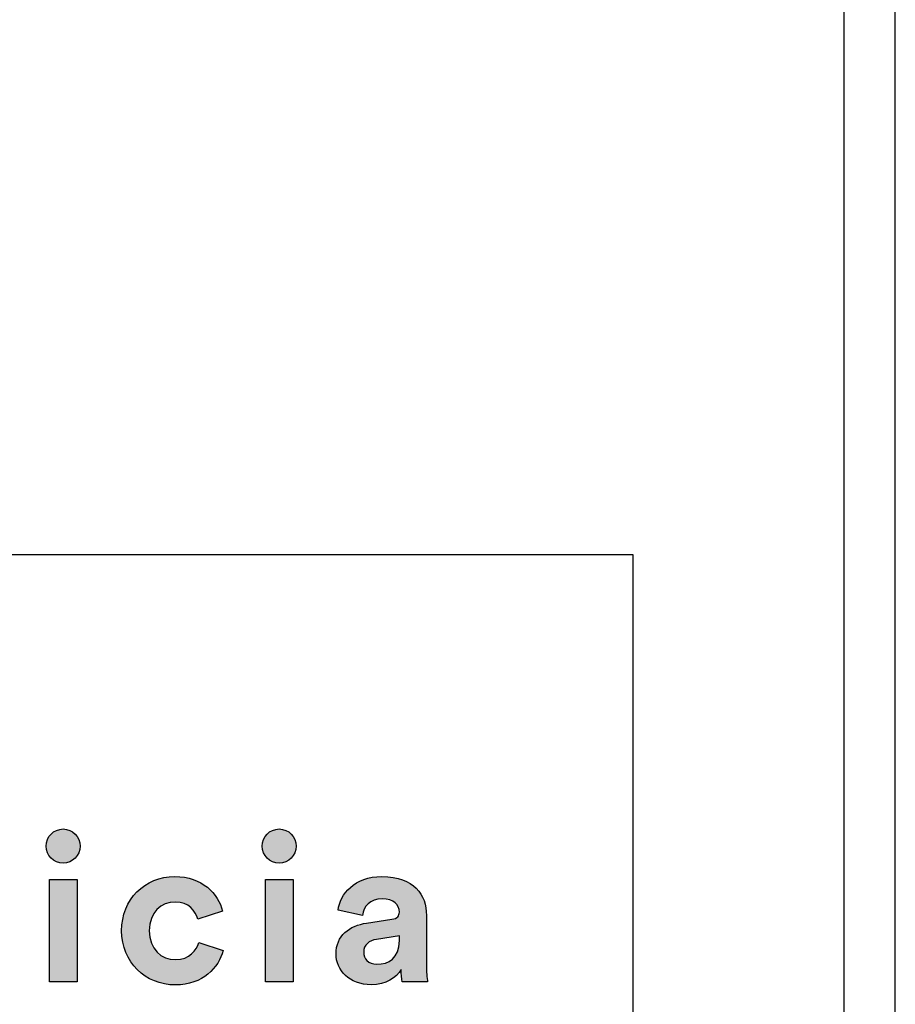
# Model space of a CAD drawing. Units: millimetres. Extents: x 0 to 3877, y 0 to 5484.
# Drawn here: x 3547 to 3877, y 359 to 731 of the extents above; entities that cross this region are included whole.
import ezdxf

# ---------------------------------------------------------------- set-up
doc = ezdxf.new("R2010")
doc.units = ezdxf.units.MM
doc.header["$MEASUREMENT"] = 0
doc.layers.add('4750 The Haugesen Table Extended', color=7, linetype='Continuous', true_color=0x000000)
doc.layers.add('Layout Large', color=7, linetype='Continuous', true_color=0x000000)

# ---------------------------------------------------------------- blocks, each defined once
blk = doc.blocks.new('Fredericia Layout Large')
at = {"layer": 'Layout Large'}
for points in [[(1845.67, 220.48), (1845.75, 220.48), (1845.84, 220.47), (1845.93, 220.47), (1846.01, 220.46), (1846.1, 220.45), (1846.18, 220.44), (1846.26, 220.43), (1846.35, 220.41), (1846.43, 220.39), (1846.51, 220.37), (1846.59, 220.35), (1846.67, 220.33), (1846.75, 220.3), (1846.82, 220.27), (1846.9, 220.25), (1846.97, 220.21), (1847.05, 220.18), (1847.12, 220.15), (1847.2, 220.11), (1847.27, 220.07), (1847.34, 220.03), (1847.41, 219.99), (1847.47, 219.95), (1847.54, 219.9), (1847.61, 219.86), (1847.67, 219.81), (1847.73, 219.76), (1847.8, 219.71), (1847.86, 219.66), (1847.92, 219.6), (1847.98, 219.55), (1848.03, 219.49), (1848.09, 219.44), (1848.14, 219.38), (1848.19, 219.32), (1848.25, 219.25), (1848.3, 219.19), (1848.34, 219.13), (1848.39, 219.06), (1848.44, 218.99), (1848.48, 218.93), (1848.52, 218.86), (1848.56, 218.79), (1848.6, 218.72), (1848.64, 218.64), (1848.67, 218.57), (1848.71, 218.5), (1848.74, 218.42), (1848.77, 218.35), (1848.8, 218.27), (1848.83, 218.19), (1848.85, 218.11), (1848.87, 218.03), (1848.89, 217.95), (1848.91, 217.87), (1848.93, 217.79), (1848.95, 217.71), (1848.96, 217.62), (1848.97, 217.54), (1848.98, 217.45), (1848.99, 217.37), (1848.99, 217.28), (1849, 217.19), (1849, 217.11), (1849, 217.02), (1848.99, 216.94), (1848.99, 216.86), (1848.98, 216.78), (1848.97, 216.69), (1848.96, 216.61), (1848.95, 216.53), (1848.93, 216.45), (1848.91, 216.37), (1848.89, 216.29), (1848.87, 216.22), (1848.85, 216.14), (1848.83, 216.06), (1848.8, 215.99), (1848.77, 215.91), (1848.74, 215.84), (1848.71, 215.77), (1848.67, 215.69), (1848.64, 215.62), (1848.6, 215.55), (1848.56, 215.48), (1848.52, 215.41), (1848.48, 215.35), (1848.44, 215.28), (1848.39, 215.22), (1848.34, 215.15), (1848.3, 215.09), (1848.25, 215.03), (1848.19, 214.97), (1848.14, 214.91), (1848.09, 214.85), (1848.03, 214.79), (1847.98, 214.74), (1847.92, 214.68), (1847.86, 214.63), (1847.8, 214.58), (1847.73, 214.53), (1847.67, 214.48), (1847.61, 214.43), (1847.54, 214.39), (1847.47, 214.34), (1847.41, 214.3), (1847.34, 214.26), (1847.27, 214.22), (1847.2, 214.18), (1847.12, 214.15), (1847.05, 214.11), (1846.97, 214.08), (1846.9, 214.05), (1846.82, 214.02), (1846.75, 213.99), (1846.67, 213.97), (1846.59, 213.94), (1846.51, 213.92), (1846.43, 213.9), (1846.35, 213.88), (1846.26, 213.87), (1846.18, 213.86), (1846.1, 213.84), (1846.01, 213.83), (1845.93, 213.83), (1845.84, 213.82), (1845.75, 213.82), (1845.67, 213.82), (1845.58, 213.82), (1845.5, 213.82), (1845.41, 213.83), (1845.33, 213.83), (1845.24, 213.84), (1845.16, 213.86), (1845.08, 213.87), (1845, 213.88), (1844.92, 213.9), (1844.84, 213.92), (1844.76, 213.94), (1844.68, 213.97), (1844.6, 213.99), (1844.52, 214.02), (1844.45, 214.05), (1844.37, 214.08), (1844.3, 214.11), (1844.23, 214.15), (1844.15, 214.18), (1844.08, 214.22), (1844.01, 214.26), (1843.94, 214.3), (1843.88, 214.34), (1843.81, 214.39), (1843.74, 214.43), (1843.68, 214.48), (1843.61, 214.53), (1843.55, 214.58), (1843.49, 214.63), (1843.43, 214.68), (1843.37, 214.74), (1843.31, 214.79), (1843.26, 214.85), (1843.2, 214.91), (1843.15, 214.97), (1843.1, 215.03), (1843.05, 215.09), (1843, 215.15), (1842.95, 215.22), (1842.91, 215.28), (1842.86, 215.35), (1842.82, 215.41), (1842.78, 215.48), (1842.74, 215.55), (1842.7, 215.62), (1842.66, 215.69), (1842.63, 215.77), (1842.6, 215.84), (1842.57, 215.91), (1842.54, 215.99), (1842.51, 216.06), (1842.48, 216.14), (1842.46, 216.22), (1842.44, 216.29), (1842.42, 216.37), (1842.4, 216.45), (1842.39, 216.53), (1842.37, 216.61), (1842.36, 216.69), (1842.35, 216.78), (1842.34, 216.86), (1842.34, 216.94), (1842.34, 217.02), (1842.33, 217.11), (1842.34, 217.19), (1842.34, 217.28), (1842.34, 217.37), (1842.35, 217.45), (1842.36, 217.54), (1842.37, 217.62), (1842.39, 217.71), (1842.4, 217.79), (1842.42, 217.87), (1842.44, 217.95), (1842.46, 218.03), (1842.48, 218.11), (1842.51, 218.19), (1842.54, 218.27), (1842.57, 218.35), (1842.6, 218.42), (1842.63, 218.5), (1842.66, 218.57), (1842.7, 218.64), (1842.74, 218.72), (1842.78, 218.79), (1842.82, 218.86), (1842.86, 218.93), (1842.91, 218.99), (1842.95, 219.06), (1843, 219.13), (1843.05, 219.19), (1843.1, 219.25), (1843.15, 219.32), (1843.2, 219.38), (1843.26, 219.44), (1843.31, 219.49), (1843.37, 219.55), (1843.43, 219.6), (1843.49, 219.66), (1843.55, 219.71), (1843.61, 219.76), (1843.68, 219.81), (1843.74, 219.86), (1843.81, 219.9), (1843.88, 219.95), (1843.94, 219.99), (1844.01, 220.03), (1844.08, 220.07), (1844.15, 220.11), (1844.23, 220.15), (1844.3, 220.18), (1844.37, 220.21), (1844.45, 220.25), (1844.52, 220.27), (1844.6, 220.3), (1844.68, 220.33), (1844.76, 220.35), (1844.84, 220.37), (1844.92, 220.39), (1845, 220.41), (1845.08, 220.43), (1845.16, 220.44), (1845.24, 220.45), (1845.33, 220.46), (1845.41, 220.47), (1845.5, 220.47), (1845.58, 220.48)], [(1887.92, 220.48), (1888.01, 220.48), (1888.1, 220.47), (1888.18, 220.47), (1888.27, 220.46), (1888.35, 220.45), (1888.44, 220.44), (1888.52, 220.43), (1888.6, 220.41), (1888.68, 220.39), (1888.76, 220.37), (1888.84, 220.35), (1888.92, 220.33), (1889, 220.3), (1889.08, 220.27), (1889.15, 220.25), (1889.23, 220.21), (1889.3, 220.18), (1889.38, 220.15), (1889.45, 220.11), (1889.52, 220.07), (1889.59, 220.03), (1889.66, 219.99), (1889.73, 219.95), (1889.8, 219.9), (1889.86, 219.86), (1889.93, 219.81), (1889.99, 219.76), (1890.05, 219.71), (1890.11, 219.66), (1890.17, 219.6), (1890.23, 219.55), (1890.29, 219.49), (1890.34, 219.44), (1890.4, 219.38), (1890.45, 219.32), (1890.5, 219.25), (1890.55, 219.19), (1890.6, 219.13), (1890.65, 219.06), (1890.69, 218.99), (1890.73, 218.93), (1890.78, 218.86), (1890.82, 218.79), (1890.86, 218.72), (1890.89, 218.64), (1890.93, 218.57), (1890.96, 218.5), (1890.99, 218.42), (1891.02, 218.35), (1891.05, 218.27), (1891.08, 218.19), (1891.1, 218.11), (1891.13, 218.03), (1891.15, 217.95), (1891.17, 217.87), (1891.19, 217.79), (1891.2, 217.71), (1891.21, 217.62), (1891.23, 217.54), (1891.23, 217.45), (1891.24, 217.37), (1891.25, 217.28), (1891.25, 217.19), (1891.25, 217.11), (1891.25, 217.02), (1891.25, 216.94), (1891.24, 216.86), (1891.23, 216.78), (1891.23, 216.69), (1891.21, 216.61), (1891.2, 216.53), (1891.19, 216.45), (1891.17, 216.37), (1891.15, 216.29), (1891.13, 216.22), (1891.1, 216.14), (1891.08, 216.06), (1891.05, 215.99), (1891.02, 215.91), (1890.99, 215.84), (1890.96, 215.77), (1890.93, 215.69), (1890.89, 215.62), (1890.86, 215.55), (1890.82, 215.48), (1890.78, 215.41), (1890.73, 215.35), (1890.69, 215.28), (1890.65, 215.22), (1890.6, 215.15), (1890.55, 215.09), (1890.5, 215.03), (1890.45, 214.97), (1890.4, 214.91), (1890.34, 214.85), (1890.29, 214.79), (1890.23, 214.74), (1890.17, 214.68), (1890.11, 214.63), (1890.05, 214.58), (1889.99, 214.53), (1889.93, 214.48), (1889.86, 214.43), (1889.8, 214.39), (1889.73, 214.34), (1889.66, 214.3), (1889.59, 214.26), (1889.52, 214.22), (1889.45, 214.18), (1889.38, 214.15), (1889.3, 214.11), (1889.23, 214.08), (1889.15, 214.05), (1889.08, 214.02), (1889, 213.99), (1888.92, 213.97), (1888.84, 213.94), (1888.76, 213.92), (1888.68, 213.9), (1888.6, 213.88), (1888.52, 213.87), (1888.44, 213.86), (1888.35, 213.84), (1888.27, 213.83), (1888.18, 213.83), (1888.1, 213.82), (1888.01, 213.82), (1887.92, 213.82), (1887.84, 213.82), (1887.75, 213.82), (1887.67, 213.83), (1887.58, 213.83), (1887.5, 213.84), (1887.42, 213.86), (1887.33, 213.87), (1887.25, 213.88), (1887.17, 213.9), (1887.09, 213.92), (1887.01, 213.94), (1886.93, 213.97), (1886.86, 213.99), (1886.78, 214.02), (1886.7, 214.05), (1886.63, 214.08), (1886.56, 214.11), (1886.48, 214.15), (1886.41, 214.18), (1886.34, 214.22), (1886.27, 214.26), (1886.2, 214.3), (1886.13, 214.34), (1886.06, 214.39), (1886, 214.43), (1885.93, 214.48), (1885.87, 214.53), (1885.81, 214.58), (1885.75, 214.63), (1885.69, 214.68), (1885.63, 214.74), (1885.57, 214.79), (1885.51, 214.85), (1885.46, 214.91), (1885.41, 214.97), (1885.35, 215.03), (1885.3, 215.09), (1885.26, 215.15), (1885.21, 215.22), (1885.16, 215.28), (1885.12, 215.35), (1885.07, 215.41), (1885.03, 215.48), (1884.99, 215.55), (1884.96, 215.62), (1884.92, 215.69), (1884.89, 215.77), (1884.85, 215.84), (1884.82, 215.91), (1884.79, 215.99), (1884.77, 216.06), (1884.74, 216.14), (1884.72, 216.22), (1884.7, 216.29), (1884.68, 216.37), (1884.66, 216.45), (1884.64, 216.53), (1884.63, 216.61), (1884.62, 216.69), (1884.61, 216.78), (1884.6, 216.86), (1884.59, 216.94), (1884.59, 217.02), (1884.59, 217.11), (1884.59, 217.19), (1884.59, 217.28), (1884.6, 217.37), (1884.61, 217.45), (1884.62, 217.54), (1884.63, 217.62), (1884.64, 217.71), (1884.66, 217.79), (1884.68, 217.87), (1884.7, 217.95), (1884.72, 218.03), (1884.74, 218.11), (1884.77, 218.19), (1884.79, 218.27), (1884.82, 218.35), (1884.85, 218.42), (1884.89, 218.5), (1884.92, 218.57), (1884.96, 218.64), (1884.99, 218.72), (1885.03, 218.79), (1885.07, 218.86), (1885.12, 218.93), (1885.16, 218.99), (1885.21, 219.06), (1885.26, 219.13), (1885.3, 219.19), (1885.35, 219.25), (1885.41, 219.32), (1885.46, 219.38), (1885.51, 219.44), (1885.57, 219.49), (1885.63, 219.55), (1885.69, 219.6), (1885.75, 219.66), (1885.81, 219.71), (1885.87, 219.76), (1885.93, 219.81), (1886, 219.86), (1886.06, 219.9), (1886.13, 219.95), (1886.2, 219.99), (1886.27, 220.03), (1886.34, 220.07), (1886.41, 220.11), (1886.48, 220.15), (1886.56, 220.18), (1886.63, 220.21), (1886.7, 220.25), (1886.78, 220.27), (1886.86, 220.3), (1886.93, 220.33), (1887.01, 220.35), (1887.09, 220.37), (1887.17, 220.39), (1887.25, 220.41), (1887.33, 220.43), (1887.42, 220.44), (1887.5, 220.45), (1887.58, 220.46), (1887.67, 220.47), (1887.75, 220.47), (1887.84, 220.48)], [(1842.98, 190.58), (1842.98, 210.57), (1848.39, 210.57), (1848.39, 190.58)], [(1862.53, 200.57), (1862.53, 200.41), (1862.53, 200.24), (1862.54, 200.08), (1862.55, 199.91), (1862.57, 199.76), (1862.59, 199.6), (1862.61, 199.44), (1862.63, 199.29), (1862.66, 199.14), (1862.69, 199), (1862.73, 198.85), (1862.76, 198.71), (1862.8, 198.57), (1862.84, 198.43), (1862.89, 198.3), (1862.94, 198.17), (1862.99, 198.04), (1863.04, 197.91), (1863.1, 197.78), (1863.16, 197.66), (1863.22, 197.54), (1863.28, 197.42), (1863.35, 197.31), (1863.42, 197.2), (1863.49, 197.09), (1863.56, 196.98), (1863.64, 196.88), (1863.72, 196.77), (1863.8, 196.68), (1863.88, 196.58), (1863.96, 196.48), (1864.05, 196.39), (1864.14, 196.3), (1864.23, 196.22), (1864.32, 196.14), (1864.42, 196.05), (1864.51, 195.98), (1864.61, 195.9), (1864.71, 195.83), (1864.81, 195.76), (1864.92, 195.69), (1865.02, 195.63), (1865.13, 195.57), (1865.23, 195.51), (1865.34, 195.45), (1865.45, 195.4), (1865.57, 195.35), (1865.68, 195.3), (1865.8, 195.25), (1865.91, 195.21), (1866.03, 195.17), (1866.15, 195.14), (1866.27, 195.1), (1866.39, 195.07), (1866.51, 195.05), (1866.63, 195.02), (1866.76, 195), (1866.88, 194.98), (1867.01, 194.96), (1867.13, 194.95), (1867.26, 194.94), (1867.39, 194.93), (1867.52, 194.93), (1867.65, 194.93), (1867.77, 194.93), (1867.9, 194.93), (1868.03, 194.94), (1868.15, 194.95), (1868.27, 194.96), (1868.39, 194.97), (1868.5, 194.99), (1868.62, 195.01), (1868.73, 195.03), (1868.84, 195.05), (1868.95, 195.08), (1869.06, 195.1), (1869.16, 195.13), (1869.27, 195.17), (1869.37, 195.2), (1869.47, 195.24), (1869.56, 195.27), (1869.66, 195.31), (1869.75, 195.35), (1869.84, 195.4), (1869.93, 195.44), (1870.02, 195.49), (1870.11, 195.54), (1870.19, 195.59), (1870.28, 195.64), (1870.36, 195.69), (1870.44, 195.74), (1870.52, 195.8), (1870.59, 195.86), (1870.67, 195.91), (1870.74, 195.97), (1870.81, 196.03), (1870.88, 196.09), (1870.95, 196.16), (1871.01, 196.22), (1871.08, 196.29), (1871.14, 196.35), (1871.2, 196.42), (1871.26, 196.48), (1871.32, 196.55), (1871.37, 196.62), (1871.43, 196.69), (1871.48, 196.76), (1871.53, 196.83), (1871.58, 196.9), (1871.63, 196.98), (1871.67, 197.05), (1871.72, 197.12), (1871.8, 197.27), (1871.88, 197.41), (1871.96, 197.56), (1872.02, 197.71), (1872.09, 197.86), (1872.14, 198.01), (1872.19, 198.15), (1872.24, 198.3), (1876.99, 196.71), (1876.95, 196.56), (1876.9, 196.4), (1876.85, 196.25), (1876.8, 196.09), (1876.74, 195.93), (1876.68, 195.78), (1876.62, 195.62), (1876.55, 195.47), (1876.48, 195.31), (1876.41, 195.16), (1876.33, 195.01), (1876.25, 194.85), (1876.17, 194.7), (1876.08, 194.55), (1875.99, 194.4), (1875.9, 194.25), (1875.81, 194.11), (1875.71, 193.96), (1875.6, 193.82), (1875.5, 193.67), (1875.39, 193.53), (1875.28, 193.39), (1875.16, 193.25), (1875.04, 193.12), (1874.92, 192.98), (1874.8, 192.85), (1874.67, 192.72), (1874.54, 192.59), (1874.4, 192.46), (1874.26, 192.34), (1874.12, 192.21), (1873.98, 192.09), (1873.83, 191.98), (1873.68, 191.86), (1873.53, 191.75), (1873.37, 191.64), (1873.21, 191.53), (1873.04, 191.43), (1872.88, 191.32), (1872.71, 191.23), (1872.53, 191.13), (1872.35, 191.04), (1872.17, 190.95), (1871.99, 190.86), (1871.8, 190.78), (1871.61, 190.7), (1871.42, 190.63), (1871.23, 190.56), (1871.03, 190.49), (1870.82, 190.42), (1870.62, 190.36), (1870.41, 190.31), (1870.2, 190.26), (1869.98, 190.21), (1869.76, 190.16), (1869.54, 190.12), (1869.31, 190.09), (1869.08, 190.06), (1868.85, 190.03), (1868.62, 190.01), (1868.38, 189.99), (1868.14, 189.98), (1867.89, 189.97), (1867.65, 189.97), (1867.37, 189.97), (1867.1, 189.98), (1866.83, 190), (1866.56, 190.02), (1866.29, 190.05), (1866.03, 190.09), (1865.76, 190.13), (1865.5, 190.17), (1865.24, 190.23), (1864.99, 190.29), (1864.74, 190.35), (1864.49, 190.42), (1864.24, 190.5), (1864, 190.58), (1863.75, 190.67), (1863.52, 190.76), (1863.28, 190.86), (1863.05, 190.97), (1862.82, 191.08), (1862.6, 191.19), (1862.37, 191.32), (1862.15, 191.44), (1861.94, 191.57), (1861.73, 191.71), (1861.52, 191.85), (1861.32, 192), (1861.12, 192.15), (1860.92, 192.3), (1860.73, 192.46), (1860.54, 192.63), (1860.36, 192.8), (1860.18, 192.97), (1860, 193.15), (1859.83, 193.33), (1859.66, 193.52), (1859.5, 193.71), (1859.34, 193.91), (1859.19, 194.11), (1859.04, 194.31), (1858.9, 194.52), (1858.76, 194.74), (1858.63, 194.95), (1858.5, 195.17), (1858.38, 195.4), (1858.26, 195.62), (1858.15, 195.86), (1858.04, 196.09), (1857.94, 196.33), (1857.84, 196.57), (1857.75, 196.82), (1857.67, 197.07), (1857.59, 197.32), (1857.52, 197.57), (1857.45, 197.83), (1857.39, 198.09), (1857.33, 198.36), (1857.29, 198.62), (1857.24, 198.89), (1857.21, 199.17), (1857.18, 199.44), (1857.15, 199.72), (1857.14, 200), (1857.13, 200.29), (1857.12, 200.57), (1857.13, 200.86), (1857.14, 201.15), (1857.15, 201.43), (1857.18, 201.71), (1857.21, 201.99), (1857.24, 202.26), (1857.28, 202.53), (1857.33, 202.8), (1857.38, 203.07), (1857.44, 203.33), (1857.51, 203.59), (1857.58, 203.85), (1857.66, 204.1), (1857.74, 204.35), (1857.83, 204.59), (1857.93, 204.84), (1858.02, 205.07), (1858.13, 205.31), (1858.24, 205.54), (1858.36, 205.77), (1858.48, 205.99), (1858.6, 206.21), (1858.73, 206.43), (1858.87, 206.64), (1859.01, 206.85), (1859.16, 207.05), (1859.31, 207.25), (1859.46, 207.45), (1859.62, 207.64), (1859.78, 207.83), (1859.95, 208.01), (1860.12, 208.19), (1860.3, 208.36), (1860.48, 208.53), (1860.67, 208.7), (1860.86, 208.86), (1861.05, 209.01), (1861.25, 209.16), (1861.45, 209.31), (1861.65, 209.45), (1861.86, 209.58), (1862.07, 209.71), (1862.29, 209.84), (1862.51, 209.96), (1862.73, 210.08), (1862.95, 210.18), (1863.18, 210.29), (1863.41, 210.39), (1863.65, 210.48), (1863.89, 210.57), (1864.13, 210.65), (1864.37, 210.73), (1864.62, 210.8), (1864.86, 210.86), (1865.12, 210.92), (1865.37, 210.97), (1865.63, 211.02), (1865.88, 211.06), (1866.15, 211.1), (1866.41, 211.12), (1866.67, 211.15), (1866.94, 211.16), (1867.21, 211.17), (1867.48, 211.18), (1867.74, 211.17), (1867.99, 211.17), (1868.23, 211.15), (1868.48, 211.14), (1868.72, 211.12), (1868.95, 211.09), (1869.18, 211.06), (1869.41, 211.02), (1869.64, 210.98), (1869.86, 210.94), (1870.08, 210.89), (1870.3, 210.84), (1870.51, 210.79), (1870.72, 210.73), (1870.92, 210.66), (1871.13, 210.6), (1871.32, 210.52), (1871.52, 210.45), (1871.71, 210.37), (1871.9, 210.29), (1872.08, 210.21), (1872.27, 210.12), (1872.44, 210.03), (1872.62, 209.93), (1872.79, 209.83), (1872.96, 209.73), (1873.12, 209.63), (1873.29, 209.52), (1873.44, 209.41), (1873.6, 209.3), (1873.75, 209.19), (1873.9, 209.07), (1874.04, 208.95), (1874.18, 208.83), (1874.32, 208.7), (1874.45, 208.58), (1874.59, 208.45), (1874.71, 208.32), (1874.84, 208.18), (1874.96, 208.05), (1875.08, 207.91), (1875.19, 207.77), (1875.3, 207.63), (1875.41, 207.49), (1875.51, 207.35), (1875.61, 207.2), (1875.71, 207.06), (1875.81, 206.91), (1875.9, 206.76), (1875.99, 206.61), (1876.07, 206.46), (1876.15, 206.31), (1876.23, 206.15), (1876.3, 206), (1876.37, 205.85), (1876.44, 205.69), (1876.51, 205.53), (1876.57, 205.38), (1876.63, 205.22), (1876.68, 205.06), (1876.73, 204.91), (1876.78, 204.75), (1876.83, 204.59), (1876.87, 204.43), (1872.03, 202.81), (1871.98, 202.96), (1871.93, 203.12), (1871.88, 203.28), (1871.81, 203.43), (1871.75, 203.58), (1871.67, 203.74), (1871.6, 203.89), (1871.51, 204.04), (1871.47, 204.11), (1871.42, 204.18), (1871.38, 204.26), (1871.33, 204.33), (1871.28, 204.4), (1871.23, 204.47), (1871.18, 204.54), (1871.12, 204.61), (1871.07, 204.67), (1871.01, 204.74), (1870.96, 204.81), (1870.9, 204.87), (1870.83, 204.93), (1870.77, 205), (1870.71, 205.06), (1870.64, 205.12), (1870.57, 205.18), (1870.51, 205.23), (1870.43, 205.29), (1870.36, 205.35), (1870.29, 205.4), (1870.21, 205.45), (1870.13, 205.5), (1870.06, 205.55), (1869.97, 205.6), (1869.89, 205.65), (1869.81, 205.69), (1869.72, 205.73), (1869.63, 205.77), (1869.54, 205.81), (1869.45, 205.85), (1869.36, 205.89), (1869.26, 205.92), (1869.17, 205.95), (1869.07, 205.98), (1868.97, 206.01), (1868.86, 206.04), (1868.76, 206.06), (1868.65, 206.08), (1868.54, 206.1), (1868.43, 206.12), (1868.32, 206.14), (1868.21, 206.15), (1868.09, 206.16), (1867.97, 206.17), (1867.85, 206.17), (1867.73, 206.18), (1867.6, 206.18), (1867.48, 206.18), (1867.35, 206.17), (1867.22, 206.17), (1867.09, 206.16), (1866.97, 206.14), (1866.84, 206.13), (1866.72, 206.11), (1866.59, 206.09), (1866.47, 206.06), (1866.35, 206.03), (1866.23, 206), (1866.11, 205.97), (1865.99, 205.94), (1865.88, 205.9), (1865.76, 205.86), (1865.65, 205.81), (1865.53, 205.76), (1865.42, 205.71), (1865.31, 205.66), (1865.2, 205.61), (1865.1, 205.55), (1864.99, 205.49), (1864.89, 205.42), (1864.78, 205.36), (1864.68, 205.29), (1864.58, 205.22), (1864.49, 205.14), (1864.39, 205.07), (1864.3, 204.99), (1864.21, 204.9), (1864.12, 204.82), (1864.03, 204.73), (1863.94, 204.64), (1863.86, 204.55), (1863.78, 204.45), (1863.7, 204.35), (1863.62, 204.25), (1863.55, 204.15), (1863.48, 204.04), (1863.41, 203.94), (1863.34, 203.82), (1863.27, 203.71), (1863.21, 203.59), (1863.15, 203.48), (1863.09, 203.35), (1863.03, 203.23), (1862.98, 203.1), (1862.93, 202.97), (1862.88, 202.84), (1862.84, 202.71), (1862.8, 202.57), (1862.76, 202.43), (1862.72, 202.29), (1862.69, 202.15), (1862.66, 202), (1862.63, 201.85), (1862.61, 201.7), (1862.59, 201.55), (1862.57, 201.39), (1862.55, 201.23), (1862.54, 201.07), (1862.53, 200.91), (1862.53, 200.74)], [(1885.24, 190.58), (1885.24, 210.57), (1890.64, 210.57), (1890.64, 190.58)]]:
    blk.add_hatch(color=256, dxfattribs=at).paths.add_polyline_path(points, flags=0)
h = blk.add_hatch(color=256, dxfattribs=at)
h.paths.add_polyline_path([(1905.03, 202.08), (1909.94, 202.81), (1910.05, 202.82), (1910.15, 202.84), (1910.24, 202.86), (1910.33, 202.89), (1910.38, 202.9), (1910.42, 202.91), (1910.46, 202.93), (1910.5, 202.94), (1910.54, 202.95), (1910.58, 202.97), (1910.62, 202.99), (1910.66, 203), (1910.69, 203.02), (1910.73, 203.03), (1910.76, 203.05), (1910.79, 203.07), (1910.83, 203.09), (1910.86, 203.11), (1910.89, 203.13), (1910.92, 203.15), (1910.94, 203.17), (1910.97, 203.19), (1911, 203.21), (1911.02, 203.23), (1911.05, 203.25), (1911.07, 203.27), (1911.1, 203.3), (1911.12, 203.32), (1911.14, 203.34), (1911.16, 203.37), (1911.18, 203.39), (1911.2, 203.42), (1911.22, 203.44), (1911.24, 203.47), (1911.25, 203.49), (1911.27, 203.52), (1911.28, 203.55), (1911.3, 203.57), (1911.31, 203.6), (1911.32, 203.63), (1911.34, 203.65), (1911.35, 203.68), (1911.36, 203.71), (1911.37, 203.74), (1911.38, 203.77), (1911.39, 203.8), (1911.39, 203.83), (1911.4, 203.86), (1911.41, 203.89), (1911.42, 203.92), (1911.42, 203.95), (1911.43, 203.98), (1911.43, 204.01), (1911.43, 204.04), (1911.44, 204.07), (1911.44, 204.1), (1911.44, 204.13), (1911.44, 204.16), (1911.44, 204.23), (1911.44, 204.3), (1911.44, 204.36), (1911.44, 204.43), (1911.43, 204.49), (1911.42, 204.56), (1911.41, 204.62), (1911.4, 204.69), (1911.39, 204.75), (1911.38, 204.81), (1911.36, 204.87), (1911.35, 204.94), (1911.33, 205), (1911.31, 205.06), (1911.29, 205.12), (1911.26, 205.18), (1911.24, 205.23), (1911.21, 205.29), (1911.18, 205.35), (1911.15, 205.41), (1911.12, 205.46), (1911.09, 205.52), (1911.05, 205.57), (1911.01, 205.62), (1910.98, 205.68), (1910.94, 205.73), (1910.9, 205.78), (1910.85, 205.83), (1910.81, 205.88), (1910.76, 205.92), (1910.71, 205.97), (1910.66, 206.02), (1910.61, 206.06), (1910.56, 206.11), (1910.5, 206.15), (1910.45, 206.19), (1910.39, 206.23), (1910.33, 206.27), (1910.27, 206.31), (1910.2, 206.35), (1910.14, 206.38), (1910.07, 206.42), (1910, 206.45), (1909.93, 206.48), (1909.86, 206.51), (1909.79, 206.54), (1909.71, 206.57), (1909.64, 206.6), (1909.56, 206.62), (1909.48, 206.65), (1909.4, 206.67), (1909.31, 206.69), (1909.23, 206.71), (1909.14, 206.73), (1909.05, 206.75), (1908.96, 206.76), (1908.87, 206.78), (1908.78, 206.79), (1908.68, 206.8), (1908.58, 206.81), (1908.48, 206.82), (1908.28, 206.83), (1908.07, 206.83), (1907.96, 206.83), (1907.85, 206.82), (1907.75, 206.82), (1907.64, 206.81), (1907.54, 206.8), (1907.44, 206.79), (1907.34, 206.78), (1907.24, 206.76), (1907.14, 206.74), (1907.05, 206.72), (1906.95, 206.7), (1906.86, 206.68), (1906.77, 206.65), (1906.68, 206.63), (1906.59, 206.6), (1906.5, 206.57), (1906.42, 206.53), (1906.34, 206.5), (1906.26, 206.46), (1906.18, 206.43), (1906.1, 206.39), (1906.02, 206.35), (1905.95, 206.3), (1905.87, 206.26), (1905.8, 206.22), (1905.73, 206.17), (1905.66, 206.12), (1905.59, 206.07), (1905.53, 206.02), (1905.46, 205.97), (1905.4, 205.91), (1905.34, 205.86), (1905.28, 205.8), (1905.22, 205.74), (1905.17, 205.69), (1905.11, 205.63), (1905.06, 205.56), (1905.01, 205.5), (1904.96, 205.44), (1904.91, 205.37), (1904.87, 205.31), (1904.82, 205.24), (1904.78, 205.18), (1904.74, 205.11), (1904.7, 205.04), (1904.66, 204.97), (1904.62, 204.9), (1904.59, 204.82), (1904.55, 204.75), (1904.52, 204.68), (1904.49, 204.6), (1904.46, 204.53), (1904.44, 204.45), (1904.41, 204.38), (1904.39, 204.3), (1904.37, 204.22), (1904.35, 204.14), (1904.33, 204.06), (1904.31, 203.98), (1904.3, 203.9), (1904.28, 203.82), (1904.27, 203.74), (1904.26, 203.66), (1904.25, 203.58), (1899.46, 204.6), (1899.48, 204.74), (1899.5, 204.89), (1899.52, 205.04), (1899.55, 205.18), (1899.58, 205.33), (1899.62, 205.48), (1899.66, 205.63), (1899.7, 205.78), (1899.75, 205.92), (1899.8, 206.07), (1899.85, 206.22), (1899.91, 206.36), (1899.97, 206.51), (1900.04, 206.66), (1900.11, 206.8), (1900.18, 206.94), (1900.26, 207.09), (1900.34, 207.23), (1900.42, 207.37), (1900.51, 207.51), (1900.6, 207.65), (1900.7, 207.78), (1900.8, 207.92), (1900.9, 208.05), (1901.01, 208.18), (1901.12, 208.31), (1901.23, 208.44), (1901.35, 208.57), (1901.47, 208.7), (1901.6, 208.82), (1901.72, 208.94), (1901.86, 209.06), (1901.99, 209.17), (1902.13, 209.29), (1902.28, 209.4), (1902.42, 209.51), (1902.57, 209.62), (1902.73, 209.72), (1902.89, 209.82), (1903.05, 209.92), (1903.21, 210.01), (1903.38, 210.11), (1903.56, 210.19), (1903.73, 210.28), (1903.91, 210.36), (1904.1, 210.44), (1904.28, 210.52), (1904.48, 210.59), (1904.67, 210.66), (1904.87, 210.72), (1905.07, 210.78), (1905.28, 210.84), (1905.49, 210.89), (1905.7, 210.94), (1905.92, 210.98), (1906.14, 211.02), (1906.36, 211.06), (1906.59, 211.09), (1906.82, 211.11), (1907.06, 211.14), (1907.29, 211.15), (1907.54, 211.17), (1907.78, 211.17), (1908.03, 211.18), (1908.33, 211.17), (1908.61, 211.17), (1908.9, 211.15), (1909.17, 211.13), (1909.45, 211.11), (1909.71, 211.08), (1909.97, 211.05), (1910.22, 211.01), (1910.47, 210.97), (1910.72, 210.93), (1910.95, 210.87), (1911.19, 210.82), (1911.41, 210.76), (1911.64, 210.69), (1911.85, 210.63), (1912.06, 210.55), (1912.27, 210.48), (1912.47, 210.4), (1912.67, 210.31), (1912.86, 210.22), (1913.04, 210.13), (1913.22, 210.04), (1913.4, 209.94), (1913.57, 209.83), (1913.73, 209.73), (1913.89, 209.62), (1914.05, 209.5), (1914.2, 209.38), (1914.35, 209.26), (1914.49, 209.14), (1914.62, 209.01), (1914.75, 208.89), (1914.88, 208.75), (1915, 208.62), (1915.12, 208.48), (1915.24, 208.34), (1915.35, 208.2), (1915.45, 208.05), (1915.55, 207.9), (1915.65, 207.75), (1915.74, 207.6), (1915.82, 207.44), (1915.91, 207.28), (1915.99, 207.12), (1916.06, 206.96), (1916.13, 206.8), (1916.2, 206.63), (1916.26, 206.46), (1916.32, 206.29), (1916.37, 206.12), (1916.42, 205.95), (1916.47, 205.77), (1916.51, 205.6), (1916.55, 205.42), (1916.58, 205.24), (1916.61, 205.06), (1916.64, 204.88), (1916.66, 204.7), (1916.68, 204.51), (1916.7, 204.33), (1916.71, 204.14), (1916.72, 203.95), (1916.72, 203.77), (1916.73, 203.58), (1916.73, 193.75), (1916.73, 193.34), (1916.75, 192.91), (1916.8, 192.03), (1916.84, 191.61), (1916.88, 191.22), (1916.92, 190.87), (1916.95, 190.72), (1916.97, 190.58), (1912.01, 190.58), (1911.99, 190.68), (1911.97, 190.8), (1911.95, 190.93), (1911.93, 191.07), (1911.9, 191.37), (1911.87, 191.69), (1911.84, 192.02), (1911.82, 192.35), (1911.81, 192.67), (1911.81, 192.98), (1911.71, 192.83), (1911.61, 192.68), (1911.5, 192.54), (1911.39, 192.39), (1911.27, 192.25), (1911.14, 192.11), (1911.01, 191.98), (1910.88, 191.84), (1910.74, 191.71), (1910.59, 191.59), (1910.44, 191.46), (1910.28, 191.34), (1910.12, 191.23), (1909.95, 191.11), (1909.78, 191), (1909.6, 190.9), (1909.41, 190.8), (1909.22, 190.71), (1909.02, 190.62), (1908.82, 190.53), (1908.61, 190.45), (1908.39, 190.38), (1908.17, 190.31), (1907.95, 190.25), (1907.72, 190.2), (1907.48, 190.15), (1907.23, 190.11), (1906.98, 190.07), (1906.73, 190.05), (1906.46, 190.03), (1906.19, 190.01), (1905.92, 190.01), (1905.72, 190.01), (1905.52, 190.02), (1905.33, 190.03), (1905.14, 190.04), (1904.95, 190.06), (1904.76, 190.08), (1904.58, 190.11), (1904.4, 190.14), (1904.22, 190.17), (1904.05, 190.21), (1903.87, 190.25), (1903.7, 190.3), (1903.53, 190.35), (1903.37, 190.4), (1903.21, 190.45), (1903.05, 190.51), (1902.89, 190.57), (1902.74, 190.64), (1902.59, 190.7), (1902.44, 190.78), (1902.29, 190.85), (1902.15, 190.93), (1902.01, 191.01), (1901.87, 191.09), (1901.74, 191.17), (1901.61, 191.26), (1901.48, 191.35), (1901.36, 191.45), (1901.23, 191.54), (1901.12, 191.64), (1901, 191.74), (1900.89, 191.84), (1900.78, 191.95), (1900.67, 192.06), (1900.57, 192.17), (1900.47, 192.28), (1900.37, 192.39), (1900.28, 192.51), (1900.19, 192.63), (1900.1, 192.75), (1900.02, 192.87), (1899.94, 192.99), (1899.86, 193.12), (1899.79, 193.24), (1899.72, 193.37), (1899.65, 193.5), (1899.59, 193.63), (1899.53, 193.76), (1899.47, 193.9), (1899.42, 194.03), (1899.37, 194.17), (1899.32, 194.31), (1899.28, 194.45), (1899.24, 194.59), (1899.21, 194.73), (1899.17, 194.87), (1899.15, 195.01), (1899.12, 195.15), (1899.1, 195.3), (1899.08, 195.44), (1899.07, 195.59), (1899.06, 195.73), (1899.06, 195.88), (1899.05, 196.02), (1899.06, 196.19), (1899.06, 196.35), (1899.07, 196.52), (1899.08, 196.68), (1899.1, 196.83), (1899.12, 196.99), (1899.15, 197.14), (1899.17, 197.29), (1899.21, 197.44), (1899.24, 197.58), (1899.28, 197.73), (1899.32, 197.87), (1899.36, 198.01), (1899.41, 198.14), (1899.46, 198.28), (1899.52, 198.41), (1899.58, 198.54), (1899.64, 198.67), (1899.7, 198.79), (1899.77, 198.91), (1899.84, 199.03), (1899.91, 199.15), (1899.99, 199.27), (1900.06, 199.38), (1900.15, 199.49), (1900.23, 199.6), (1900.32, 199.71), (1900.41, 199.81), (1900.5, 199.91), (1900.59, 200.01), (1900.69, 200.11), (1900.79, 200.21), (1900.89, 200.3), (1901, 200.39), (1901.1, 200.48), (1901.21, 200.57), (1901.32, 200.65), (1901.44, 200.73), (1901.55, 200.81), (1901.67, 200.89), (1901.79, 200.96), (1901.91, 201.04), (1902.04, 201.11), (1902.16, 201.18), (1902.29, 201.24), (1902.42, 201.31), (1902.55, 201.37), (1902.69, 201.43), (1902.82, 201.48), (1902.96, 201.54), (1903.1, 201.59), (1903.24, 201.64), (1903.52, 201.74), (1903.81, 201.82), (1904.11, 201.9), (1904.41, 201.97), (1904.72, 202.03)], flags=0)
h.paths.add_polyline_path([(1911.44, 198.66), (1911.44, 198.5), (1911.44, 198.34), (1911.43, 198.18), (1911.42, 198.03), (1911.41, 197.88), (1911.39, 197.73), (1911.37, 197.59), (1911.35, 197.45), (1911.32, 197.31), (1911.3, 197.18), (1911.27, 197.05), (1911.23, 196.92), (1911.2, 196.8), (1911.16, 196.68), (1911.12, 196.56), (1911.08, 196.45), (1911.03, 196.34), (1910.99, 196.23), (1910.94, 196.13), (1910.88, 196.02), (1910.83, 195.92), (1910.77, 195.83), (1910.72, 195.74), (1910.66, 195.65), (1910.59, 195.56), (1910.53, 195.47), (1910.46, 195.39), (1910.39, 195.31), (1910.32, 195.24), (1910.25, 195.16), (1910.18, 195.09), (1910.1, 195.02), (1910.03, 194.96), (1909.95, 194.89), (1909.87, 194.83), (1909.79, 194.77), (1909.7, 194.72), (1909.62, 194.67), (1909.53, 194.61), (1909.44, 194.57), (1909.36, 194.52), (1909.27, 194.48), (1909.17, 194.43), (1909.08, 194.39), (1908.99, 194.36), (1908.89, 194.32), (1908.8, 194.29), (1908.7, 194.26), (1908.6, 194.23), (1908.51, 194.2), (1908.41, 194.18), (1908.31, 194.16), (1908.21, 194.14), (1908.1, 194.12), (1908, 194.1), (1907.9, 194.09), (1907.8, 194.07), (1907.69, 194.06), (1907.48, 194.05), (1907.27, 194.04), (1907.06, 194.03), (1906.98, 194.03), (1906.9, 194.04), (1906.82, 194.04), (1906.74, 194.05), (1906.66, 194.05), (1906.59, 194.06), (1906.52, 194.07), (1906.44, 194.08), (1906.37, 194.1), (1906.3, 194.11), (1906.24, 194.13), (1906.17, 194.15), (1906.1, 194.16), (1906.04, 194.18), (1905.98, 194.21), (1905.91, 194.23), (1905.85, 194.25), (1905.79, 194.28), (1905.74, 194.3), (1905.68, 194.33), (1905.62, 194.36), (1905.57, 194.39), (1905.52, 194.42), (1905.47, 194.45), (1905.42, 194.49), (1905.37, 194.52), (1905.32, 194.56), (1905.27, 194.59), (1905.23, 194.63), (1905.19, 194.67), (1905.14, 194.71), (1905.1, 194.75), (1905.06, 194.79), (1905.02, 194.83), (1904.99, 194.87), (1904.95, 194.92), (1904.92, 194.96), (1904.88, 195.01), (1904.85, 195.05), (1904.82, 195.1), (1904.79, 195.15), (1904.76, 195.19), (1904.73, 195.24), (1904.71, 195.29), (1904.68, 195.34), (1904.66, 195.39), (1904.64, 195.44), (1904.62, 195.49), (1904.6, 195.54), (1904.58, 195.59), (1904.56, 195.65), (1904.55, 195.7), (1904.53, 195.75), (1904.52, 195.8), (1904.51, 195.86), (1904.5, 195.91), (1904.49, 195.97), (1904.48, 196.02), (1904.47, 196.07), (1904.47, 196.13), (1904.46, 196.18), (1904.46, 196.24), (1904.46, 196.29), (1904.46, 196.35), (1904.46, 196.42), (1904.46, 196.49), (1904.46, 196.56), (1904.47, 196.63), (1904.48, 196.7), (1904.49, 196.76), (1904.5, 196.83), (1904.51, 196.89), (1904.52, 196.95), (1904.53, 197.02), (1904.55, 197.08), (1904.57, 197.14), (1904.59, 197.2), (1904.61, 197.25), (1904.63, 197.31), (1904.65, 197.36), (1904.67, 197.42), (1904.7, 197.47), (1904.73, 197.52), (1904.75, 197.58), (1904.78, 197.63), (1904.81, 197.68), (1904.84, 197.72), (1904.88, 197.77), (1904.91, 197.82), (1904.95, 197.86), (1904.98, 197.91), (1905.02, 197.95), (1905.06, 197.99), (1905.1, 198.03), (1905.14, 198.07), (1905.18, 198.11), (1905.22, 198.15), (1905.26, 198.19), (1905.31, 198.22), (1905.35, 198.26), (1905.4, 198.29), (1905.45, 198.32), (1905.5, 198.36), (1905.54, 198.39), (1905.59, 198.42), (1905.64, 198.45), (1905.7, 198.48), (1905.75, 198.5), (1905.8, 198.53), (1905.86, 198.56), (1905.91, 198.58), (1905.97, 198.61), (1906.02, 198.63), (1906.08, 198.65), (1906.19, 198.69), (1906.31, 198.73), (1906.43, 198.76), (1906.56, 198.79), (1906.68, 198.82), (1906.81, 198.85), (1906.94, 198.87), (1911.44, 199.56)], flags=0)
at = {"layer": 'Layout Large', "lineweight": 30}
for p, q in [((1957.19, 274.11), (1652.15, 274.11)), ((1957.19, 56.22), (1957.19, 274.11))]:
    blk.add_line(p, q, dxfattribs=at)
at = {"layer": 'Layout Large'}
for p, q in [((1842.98, 190.58), (1842.98, 210.57)), ((1842.98, 210.57), (1848.39, 210.57)), ((1848.39, 210.57), (1848.39, 190.58)), ((1885.24, 190.58), (1885.24, 210.57)), ((1885.24, 210.57), (1890.64, 210.57)), ((1890.64, 210.57), (1890.64, 190.58)), ((1876.87, 204.43), (1872.03, 202.81)), ((1904.25, 203.58), (1899.46, 204.6)), ((1905.03, 202.08), (1909.94, 202.81)), ((1916.73, 203.58), (1916.73, 193.75)), ((1911.44, 199.56), (1906.94, 198.87)), ((1911.44, 198.66), (1911.44, 199.56)), ((1872.24, 198.3), (1876.99, 196.71)), ((1848.39, 190.58), (1842.98, 190.58)), ((1890.64, 190.58), (1885.24, 190.58)), ((1916.97, 190.58), (1912.01, 190.58))]:
    blk.add_line(p, q, dxfattribs=at)
for points in [[(0, 0), (2008.44, 0), (2008.44, 2840.51), (0, 2840.51)], [(10, 10), (1998.44, 10), (1998.44, 2830.51), (10, 2830.51)]]:
    blk.add_lwpolyline(points, close=True, dxfattribs=at)
for points in [[(1842.33, 217.11), (1842.33, 218.98), (1843.84, 220.48), (1845.67, 220.48)], [(1845.67, 220.48), (1847.53, 220.48), (1849, 218.98), (1849, 217.11)], [(1884.59, 217.11), (1884.59, 218.98), (1886.09, 220.48), (1887.92, 220.48)], [(1887.92, 220.48), (1889.79, 220.48), (1891.25, 218.98), (1891.25, 217.11)], [(1845.67, 213.82), (1843.84, 213.82), (1842.33, 215.32), (1842.33, 217.11)], [(1849, 217.11), (1849, 215.32), (1847.53, 213.82), (1845.67, 213.82)], [(1887.92, 213.82), (1886.09, 213.82), (1884.59, 215.32), (1884.59, 217.11)], [(1891.25, 217.11), (1891.25, 215.32), (1889.79, 213.82), (1887.92, 213.82)], [(1857.12, 200.57), (1857.12, 206.75), (1861.67, 211.18), (1867.48, 211.18)], [(1867.48, 211.18), (1872.93, 211.18), (1876.01, 207.8), (1876.87, 204.43)], [(1899.46, 204.6), (1899.79, 207.72), (1902.67, 211.18), (1908.03, 211.18)], [(1908.03, 211.18), (1914.37, 211.18), (1916.73, 207.6), (1916.73, 203.58)], [(1867.6, 206.18), (1864.84, 206.18), (1862.53, 204.19), (1862.53, 200.57)], [(1872.03, 202.81), (1871.55, 204.47), (1870.29, 206.18), (1867.6, 206.18)], [(1908.07, 206.83), (1905.72, 206.83), (1904.42, 205.33), (1904.25, 203.58)], [(1911.44, 204.23), (1911.44, 205.65), (1910.35, 206.83), (1908.07, 206.83)], [(1909.94, 202.81), (1911.08, 202.97), (1911.44, 203.54), (1911.44, 204.23)], [(1867.65, 189.97), (1861.75, 189.97), (1857.12, 194.44), (1857.12, 200.57)], [(1862.53, 200.57), (1862.53, 196.96), (1864.88, 194.93), (1867.65, 194.93)], [(1899.05, 196.02), (1899.05, 199.6), (1901.69, 201.59), (1905.03, 202.08)], [(1906.94, 198.87), (1905.55, 198.66), (1904.46, 197.89), (1904.46, 196.35)], [(1907.06, 194.03), (1909.33, 194.03), (1911.44, 195.13), (1911.44, 198.66)], [(1867.65, 194.93), (1870.41, 194.93), (1871.79, 196.75), (1872.24, 198.3)], [(1876.99, 196.71), (1876.1, 193.38), (1872.97, 189.97), (1867.65, 189.97)], [(1905.92, 190.01), (1901.65, 190.01), (1899.05, 192.9), (1899.05, 196.02)], [(1904.46, 196.35), (1904.46, 195.17), (1905.31, 194.03), (1907.06, 194.03)], [(1911.81, 192.98), (1910.79, 191.39), (1908.89, 190.01), (1905.92, 190.01)], [(1912.01, 190.58), (1911.89, 191.11), (1911.81, 192.2), (1911.81, 192.98)], [(1916.73, 193.75), (1916.73, 192.69), (1916.85, 191.27), (1916.97, 190.58)]]:
    blk.add_open_spline(points, degree=3, dxfattribs=at)

msp = doc.modelspace()

# ---------------------------------------------------------------- block references
at = {"layer": '4750 The Haugesen Table Extended', "xscale": 1.930573491118457, "yscale": 1.930573491118457, "zscale": 1.930573491118457}
msp.add_blockref('Fredericia Layout Large', (0, 0), dxfattribs=at)

doc.saveas('drawing.dxf')
